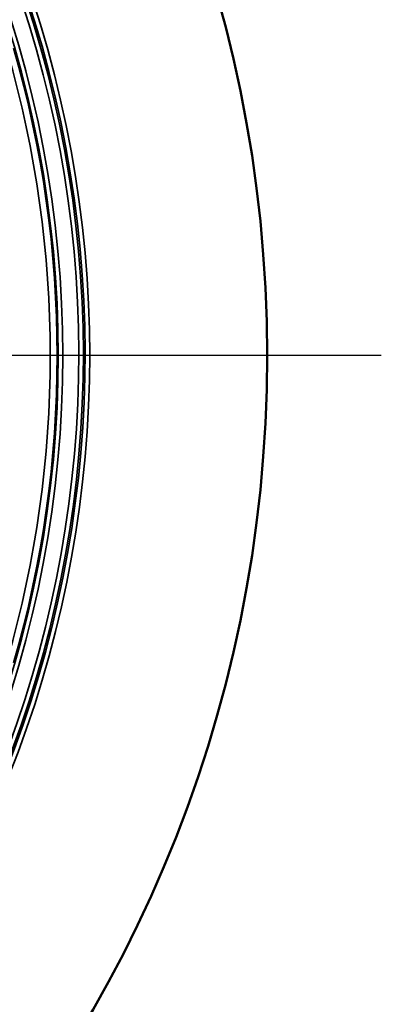
# Model space of a CAD drawing. Units: inches. Extents: x 1.3 to 66.7, y 1.3 to 42.7.
# Drawn here: x 41.3 to 42.9, y 25.6 to 29.9 of the extents above; entities that cross this region are included whole.
import ezdxf

# ---------------------------------------------------------------- set-up
doc = ezdxf.new("R2010")
doc.units = ezdxf.units.IN
doc.header["$LTSCALE"] = 4
doc.header["$MEASUREMENT"] = 0
doc.linetypes.add('CHAIN', pattern=[0.7087, 0.4724, -0.0591, 0.1181, -0.0591])
for name, color, linetype, lineweight in [('Roll Centerline', 7, 'CHAIN', 25), ('Visible (ANSI)', 7, 'Continuous', 50), ('Visible Narrow (ANSI)', 7, 'Continuous', 35)]:
    doc.layers.add(name, color=color, linetype=linetype, lineweight=lineweight)

msp = doc.modelspace()

# ---------------------------------------------------------------- linework, layer by layer
at = {"layer": 'Roll Centerline', "linetype": 'CHAIN', "ltscale": 0.952448}
msp.add_line((42.9283, 28.4677), (30.4283, 28.4677), dxfattribs=at)
at = {"layer": 'Visible (ANSI)'}
msp.add_circle((36.6783, 28.4677), 5.75, dxfattribs=at)
at = {"layer": 'Visible Narrow (ANSI)'}
for radius, start, end in [(4.8553, 315.8846, 44.1154), (4.8353, 315.8846, 44.1154), (4.9523, 219.3831, 26.6169), (4.9723, 219.66, 26.34), (4.9447, 219.5024, 26.4976), (4.9247, 219.5024, 26.4976), (4.8005, 343.936, 16.064), (4.8305, 343.8318, 16.1682)]:
    msp.add_arc((36.6783, 28.4677), radius, start, end, dxfattribs=at)

doc.saveas('drawing.dxf')
